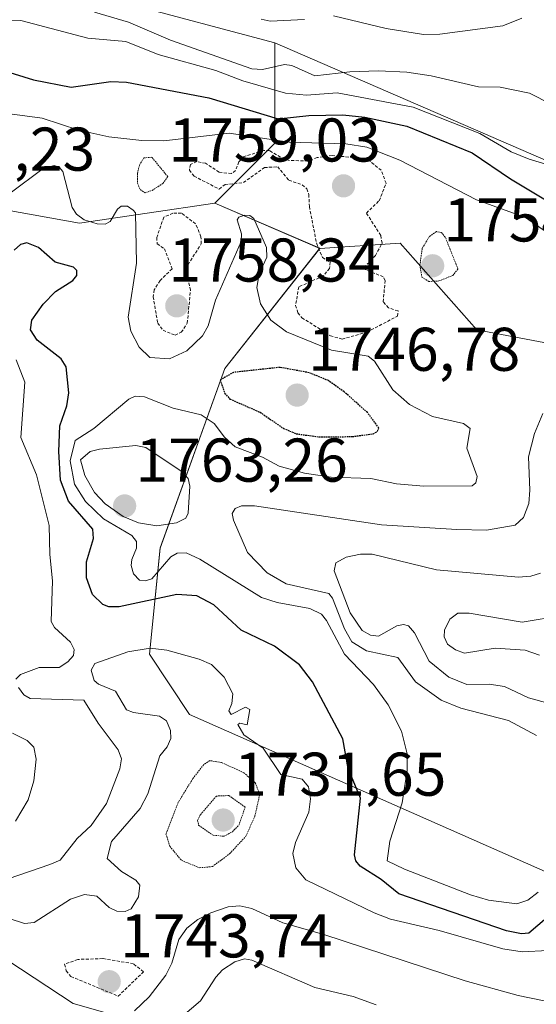
# Model space of a CAD drawing. Units: metres. Extents: x 678436 to 681881, y 4756200 to 4758603.
# Drawn here: x 680423 to 680507, y 4756406 to 4756566 of the extents above; entities that cross this region are included whole.
import ezdxf
from ezdxf.enums import TextEntityAlignment as Align

# ---------------------------------------------------------------- set-up
doc = ezdxf.new("R2010")
doc.units = ezdxf.units.M
doc.header["$MEASUREMENT"] = 0
doc.linetypes.add('TRAZOS', pattern=[0.75, 0.5, -0.25])
doc.linetypes.add('TRAZOS2', pattern=[0.375, 0.25, -0.125])
for name, color, linetype, lineweight in [('Arbolado forestal CxS', 92, 'Continuous', 0), ('Carátula', 7, 'Continuous', 5), ('Curva de nivel auxiliar', 36, 'TRAZOS', 0), ('Curva de nivel maestra', 36, 'Continuous', 30), ('Curva de nivel maestra depresión', 36, 'TRAZOS2', 30), ('Curva de nivel normal', 36, 'Continuous', 0), ('Curva de nivel normal depresión', 36, 'TRAZOS2', 0), ('Punto de cota en terreno', 7, 'Continuous', 0), ('Roquedo CxS', 135, 'Continuous', 0), ('Rótulo de punto de cota en terreno', 19, 'Continuous', 0)]:
    doc.layers.add(name, color=color, linetype=linetype, lineweight=lineweight)
doc.styles.add('Arial', font='txt', dxfattribs={"height": 0.2})

# ---------------------------------------------------------------- blocks, each defined once
blk = doc.blocks.new('*U152')
at = {"layer": 'Arbolado forestal CxS', "color": 92, "linetype": 'Continuous', "lineweight": 0}
blk.add_polyline3d([(680603.6913, 4756385.4835, 1748.9049), (680450.7685, 4756453.0269, 1742.4391), (680444.2609, 4756462.7919, 1742.6682), (680446.0059, 4756480.0477, 1753.0896), (680456.4629, 4756509.1767, 1749.9473), (680471.9175, 4756528.7077, 1758.0144), (680484.9321, 4756529.5219, 1755.5532), (680497.3657, 4756515.4531, 1757.9955), (680513.4021, 4756512.4331, 1760.0403)], dxfattribs=at)
blk = doc.blocks.new('*U153')
at = {"layer": 'Arbolado forestal CxS', "color": 92, "linetype": 'Continuous', "lineweight": 0}
blk.add_polyline3d([(680245.9211, 4756593.8997, 1690.3985), (680336.3031, 4756587.5833, 1717.1245), (680406.8439, 4756579.9751, 1733.0542), (680440.1949, 4756568.5823, 1740.315), (680464.5971, 4756562.0727, 1739.9454), (680464.5969, 4756545.7977, 1757.1763), (680454.8363, 4756536.0315, 1755.7483), (680432.8737, 4756532.7765, 1751.8645), (680396.4401, 4756539.3281, 1755.4395), (680358.0383, 4756548.2377, 1750.4481), (680341.7697, 4756535.2177, 1743.4552), (680271.7937, 4756543.0041, 1733.3868)], dxfattribs=at)
blk = doc.blocks.new('*U155')
at = {"layer": 'Arbolado forestal CxS', "color": 92, "linetype": 'Continuous', "lineweight": 0}
blk.add_polyline3d([(680271.79, 4756543, 1733.39), (680341.77, 4756535.22, 1743.46), (680358.04, 4756548.24, 1750.45), (680396.44, 4756539.33, 1755.44), (680432.87, 4756532.78, 1751.86), (680454.84, 4756536.03, 1755.75), (680471.92, 4756528.71, 1758.01), (680456.46, 4756509.18, 1749.95), (680446.01, 4756480.05, 1753.09), (680444.26, 4756462.79, 1742.67), (680450.77, 4756453.03, 1742.44), (680603.69, 4756385.48, 1748.9), (680628.09, 4756339.91, 1730.98), (680634.6, 4756342.35, 1736.02), (680628.09, 4756364.33, 1752.64), (680645.18, 4756372.46, 1763.43), (680697.24, 4756349.68, 1765.05), (680679.34, 4756299.22, 1732.68), (680679.71, 4756279.89, 1718.52), (680677.94, 4756258.23, 1720.37), (680247.03, 4756246.89, 1686.54)], dxfattribs=at)
blk = doc.blocks.new('*U159')
at = {"layer": 'Arbolado forestal CxS', "color": 92, "linetype": 'Continuous', "lineweight": 0}
blk.add_polyline3d([(680471.92, 4756528.71, 1758.01), (680456.46, 4756509.18, 1749.95), (680446.01, 4756480.05, 1753.09), (680444.26, 4756462.79, 1742.67), (680450.77, 4756453.03, 1742.44), (680603.69, 4756385.48, 1748.9), (680628.09, 4756339.91, 1730.98), (680634.6, 4756342.35, 1736.02), (680628.09, 4756364.33, 1752.64), (680645.18, 4756372.46, 1763.43), (680697.24, 4756349.68, 1765.05), (680679.34, 4756299.22, 1732.68), (680679.71, 4756279.89, 1718.52), (680677.94, 4756258.23, 1720.37)], dxfattribs=at)
blk = doc.blocks.new('*U160')
at = {"layer": 'Arbolado forestal CxS', "color": 92, "linetype": 'Continuous', "lineweight": 0}
blk.add_polyline3d([(680454.8363, 4756536.0315, 1755.7483), (680432.8737, 4756532.7765, 1751.8645), (680396.4401, 4756539.3281, 1755.4395), (680358.0383, 4756548.2377, 1750.4481), (680341.7697, 4756535.2177, 1743.4552), (680271.7937, 4756543.0041, 1733.3868)], dxfattribs=at)
blk = doc.blocks.new('*U166')
at = {"layer": 'Arbolado forestal CxS', "color": 92, "linetype": 'Continuous', "lineweight": 0}
blk.add_polyline3d([(680471.92, 4756528.71, 1758.01), (680456.46, 4756509.18, 1749.95), (680446.01, 4756480.05, 1753.09), (680444.26, 4756462.79, 1742.67), (680450.77, 4756453.03, 1742.44), (680603.69, 4756385.48, 1748.9), (680628.09, 4756339.91, 1730.98), (680634.6, 4756342.35, 1736.02), (680628.09, 4756364.33, 1752.64), (680645.18, 4756372.46, 1763.43), (680697.24, 4756349.68, 1765.05), (680679.34, 4756299.22, 1732.68), (680679.71, 4756279.89, 1718.52), (680677.94, 4756258.23, 1720.37)], dxfattribs=at)
blk = doc.blocks.new('*U167')
at = {"layer": 'Arbolado forestal CxS', "color": 92, "linetype": 'Continuous', "lineweight": 0}
blk.add_polyline3d([(680454.8363, 4756536.0315, 1755.7483), (680432.8737, 4756532.7765, 1751.8645), (680396.4401, 4756539.3281, 1755.4395), (680358.0383, 4756548.2377, 1750.4481), (680341.7697, 4756535.2177, 1743.4552), (680271.7937, 4756543.0041, 1733.3868)], dxfattribs=at)
blk = doc.blocks.new('*U213')
at = {"layer": 'Curva de nivel normal', "color": 36, "linetype": 'Continuous', "lineweight": 0}
for points in [[(680504.67, 4756566.1, 1735), (680501.58, 4756564.86, 1735), (680491.37, 4756563.5, 1735), (680488.73, 4756563.44, 1735), (680482.67, 4756564.43, 1735), (680474.12, 4756566.47, 1735)], [(680469.39, 4756565.87, 1735), (680463.85, 4756565.62, 1735), (680462.4, 4756565.92, 1735)], [(680449.61, 4756404.04, 1735), (680452.51, 4756406.53, 1735), (680455.02, 4756410.34, 1735), (680456.11, 4756411.57, 1735), (680458.09, 4756412.83, 1735), (680459.68, 4756413.34, 1735), (680460.88, 4756413.13, 1735), (680471.07, 4756408.66, 1735), (680477.29, 4756407.23, 1735), (680481.07, 4756405.86, 1735)]]:
    blk.add_polyline3d(points, dxfattribs=at)
blk = doc.blocks.new('5PATER')
at = {"layer": 'Carátula', "linetype": 'Continuous', "lineweight": 5}
h = blk.add_hatch(color=250, dxfattribs=at)
edge = h.paths.add_edge_path()
edge.add_ellipse((0, 0.01), major_axis=(-1.33, -1.34), ratio=0.999422, start_angle=0, end_angle=360)

msp = doc.modelspace()

# ---------------------------------------------------------------- linework, layer by layer
at = {"layer": 'Arbolado forestal CxS', "color": 92, "linetype": 'Continuous', "lineweight": 0}
for points in [[(680440.1949, 4756568.5823, 1740.315), (680464.5971, 4756562.0727, 1739.9454)], [(680513.4021, 4756512.4331, 1760.0403), (680497.3657, 4756515.4531, 1757.9955), (680484.9321, 4756529.5219, 1755.5532), (680471.9175, 4756528.7077, 1758.0144), (680454.8363, 4756536.0315, 1755.7483), (680464.5969, 4756545.7977, 1757.1763), (680464.5971, 4756562.0727, 1739.9454), (680515.1573, 4756540.1381, 1747.3109)], [(680464.5971, 4756562.0727, 1739.9454), (680464.5969, 4756545.7977, 1757.1763), (680454.8363, 4756536.0315, 1755.7483)], [(680464.5971, 4756562.0727, 1739.9454), (680464.5969, 4756545.7977, 1757.1763), (680454.8363, 4756536.0315, 1755.7483)], [(680464.5971, 4756562.0727, 1739.9454), (680515.1573, 4756540.1381, 1747.3109), (680548.0913, 4756520.9885, 1764.8114), (680595.6937, 4756505.8939, 1762.273), (680659.1085, 4756490.0405, 1776.4366), (680689.1019, 4756496.1587, 1775.7189), (680787.5267, 4756488.8355, 1762.6921), (680833.0785, 4756492.0909, 1760.1436), (680845.2799, 4756482.3259, 1768.3854), (680903.7161, 4756474.6345, 1783.523)], [(680454.8363, 4756536.0315, 1755.7483), (680471.9175, 4756528.7077, 1758.0144)], [(680454.8363, 4756536.0315, 1755.7483), (680471.9175, 4756528.7077, 1758.0144)], [(680471.9175, 4756528.7077, 1758.0144), (680484.9321, 4756529.5219, 1755.5532), (680497.3657, 4756515.4531, 1757.9955), (680513.4021, 4756512.4331, 1760.0403), (680547.5661, 4756488.8335, 1784.999), (680585.7967, 4756466.0481, 1776.6657), (680666.9961, 4756458.7507, 1791.4273), (680724.8925, 4756475.0011, 1788.0015), (680767.1911, 4756465.2355, 1786.0109), (680772.6649, 4756450.8577, 1791.3916), (680804.7667, 4756435.6659, 1796.9656), (680862.2519, 4756422.2915, 1798.2134), (680899.7587, 4756421.8267, 1785.226)], [(680471.9175, 4756528.7077, 1758.0144), (680484.9321, 4756529.5219, 1755.5532), (680497.3657, 4756515.4531, 1757.9955), (680513.4021, 4756512.4331, 1760.0403), (680547.5661, 4756488.8335, 1784.999), (680585.7967, 4756466.0481, 1776.6657), (680666.9961, 4756458.7507, 1791.4273), (680724.8925, 4756475.0011, 1788.0015), (680767.1911, 4756465.2355, 1786.0109), (680772.6649, 4756450.8577, 1791.3916), (680804.7667, 4756435.6659, 1796.9656), (680862.2519, 4756422.2915, 1798.2134), (680899.7587, 4756421.8267, 1785.226)]]:
    msp.add_polyline3d(points, dxfattribs=at)
at = {"layer": 'Curva de nivel auxiliar', "color": 36, "linetype": 'TRAZOS', "lineweight": 0}
for points in [[(680475.52, 4756513.96, 1757.5), (680479.55, 4756515.11, 1757.5), (680484.52, 4756517.7, 1757.5), (680484.6, 4756518.54, 1757.5), (680483.03, 4756519.03, 1757.5), (680482.18, 4756520.01, 1757.5), (680482.51, 4756523.45, 1757.5), (680482.2, 4756524.09, 1757.5), (680479.25, 4756525.26, 1757.5), (680479.08, 4756525.58, 1757.5), (680480.93, 4756527.52, 1757.5), (680482, 4756529.54, 1757.5), (680481.8, 4756530.81, 1757.5), (680479.46, 4756534.44, 1757.5), (680481.55, 4756536.44, 1757.5), (680482.65, 4756539.27, 1757.5), (680481.86, 4756541.38, 1757.5), (680479.57, 4756543.25, 1757.5), (680473.92, 4756543.78, 1757.5), (680471.49, 4756543.45, 1757.5), (680469.99, 4756542.89, 1757.5), (680467, 4756542.99, 1757.5), (680466.15, 4756543.15, 1757.5), (680463.72, 4756544.58, 1757.5), (680462.8, 4756544.62, 1757.5), (680459.49, 4756543.58, 1757.5), (680458.78, 4756542.76, 1757.5), (680458.23, 4756541.35, 1757.5), (680457.56, 4756540.84, 1757.5), (680455.56, 4756541.07, 1757.5), (680453.37, 4756542.52, 1757.5), (680451.94, 4756542.79, 1757.5), (680450.92, 4756542.34, 1757.5), (680450.72, 4756541.39, 1757.5), (680451.49, 4756540.42, 1757.5), (680455.55, 4756538.33, 1757.5), (680456.52, 4756539.06, 1757.5), (680459.5, 4756539.39, 1757.5), (680462.9, 4756541.81, 1757.5), (680465.06, 4756541.96, 1757.5), (680466.89, 4756539.78, 1757.5), (680469.06, 4756539.01, 1757.5), (680469.78, 4756538.36, 1757.5), (680470.12, 4756537.46, 1757.5), (680470.2, 4756535.48, 1757.5), (680471.39, 4756529.44, 1757.5), (680472.33, 4756527.23, 1757.5), (680473.57, 4756526.49, 1757.5), (680473.48, 4756525.46, 1757.5), (680472.48, 4756524.24, 1757.5), (680468.48, 4756522.44, 1757.5), (680467.97, 4756519.45, 1757.5), (680468.35, 4756518.25, 1757.5), (680468.99, 4756517.44, 1757.5), (680473.61, 4756514.52, 1757.5), (680475.52, 4756513.96, 1757.5)], [(680448.4, 4756514.61, 1757.5), (680449.42, 4756515.08, 1757.5), (680450.39, 4756516.56, 1757.5), (680450.9, 4756521.9, 1757.5), (680450.1, 4756525.42, 1757.5), (680452.66, 4756529.44, 1757.5), (680452.61, 4756530.6, 1757.5), (680451.74, 4756532.69, 1757.5), (680449.43, 4756534.42, 1757.5), (680448.05, 4756534.42, 1757.5), (680446.57, 4756533.76, 1757.5), (680445.45, 4756530.46, 1757.5), (680445.49, 4756529.44, 1757.5), (680446.7, 4756528.65, 1757.5), (680447.92, 4756525.38, 1757.5), (680445.97, 4756523.48, 1757.5), (680445.02, 4756521.96, 1757.5), (680444.85, 4756520.85, 1757.5), (680445.59, 4756516.57, 1757.5), (680446.46, 4756515.4, 1757.5), (680448.4, 4756514.61, 1757.5)], [(680439.19, 4756407.28, 1742.5), (680443.28, 4756411.23, 1742.5), (680441.64, 4756412.55, 1742.5), (680436.66, 4756413.38, 1742.5), (680432.62, 4756413.24, 1742.5), (680430.47, 4756412.46, 1742.5), (680430.74, 4756411.4, 1742.5), (680431.51, 4756410.46, 1742.5), (680439.19, 4756407.28, 1742.5)]]:
    msp.add_polyline3d(points, dxfattribs=at)
at = {"layer": 'Curva de nivel maestra', "color": 36, "linetype": 'Continuous', "lineweight": 30}
for points in [[(680403, 4756563.01, 1750), (680425.41, 4756556.07, 1750), (680431.56, 4756554.9, 1750), (680437.98, 4756555.8, 1750), (680440.52, 4756555.7, 1750), (680453.9, 4756553.17, 1750), (680465.12, 4756549.71, 1750), (680470.11, 4756550.28, 1750), (680475.64, 4756550.39, 1750), (680479.22, 4756549.99, 1750), (680486, 4756548.56, 1750), (680496.61, 4756544.23, 1750), (680502.86, 4756539.98, 1750), (680510.41, 4756535.43, 1750)], [(680511.67, 4756422.51, 1750), (680505.84, 4756417.48, 1750), (680504.64, 4756417.4, 1750), (680502.18, 4756417.87, 1750), (680484.7, 4756423.91, 1750), (680481.88, 4756426.22, 1750), (680478.46, 4756428.41, 1750), (680477.75, 4756429.24, 1750), (680477.51, 4756430.25, 1750), (680478.51, 4756439.44, 1750), (680476.52, 4756444.27, 1750), (680475.66, 4756449.04, 1750), (680470.72, 4756458.3, 1750), (680468.6, 4756461.07, 1750), (680464.53, 4756464.13, 1750), (680459.14, 4756466.7, 1750), (680454.71, 4756470.82, 1750), (680451.93, 4756472.28, 1750), (680448.69, 4756472.49, 1750), (680439.35, 4756470.49, 1750), (680437.64, 4756470.49, 1750), (680436.68, 4756470.85, 1750), (680435.01, 4756472.5, 1750), (680434.05, 4756475.19, 1750), (680434.05, 4756477.78, 1750), (680435.19, 4756481.58, 1750), (680435.03, 4756483.13, 1750), (680431.13, 4756487.67, 1750), (680429.8, 4756491.08, 1750), (680429.54, 4756495.7, 1750), (680429.7, 4756499.88, 1750), (680430.82, 4756503.14, 1750), (680431.14, 4756505.23, 1750), (680430.75, 4756509.48, 1750), (680429.9, 4756510.79, 1750), (680426.01, 4756513.8, 1750), (680424.96, 4756515.48, 1750), (680425.18, 4756517.05, 1750), (680427, 4756519.62, 1750), (680428.99, 4756521.68, 1750), (680431.8, 4756523.47, 1750), (680432.48, 4756524.28, 1750), (680432.45, 4756525.1, 1750), (680431.94, 4756525.63, 1750), (680428.95, 4756526.46, 1750), (680426.22, 4756528.85, 1750), (680424.34, 4756529.59, 1750), (680423.32, 4756529.35, 1750), (680422.28, 4756528.41, 1750)]]:
    msp.add_polyline3d(points, dxfattribs=at)
at = {"layer": 'Curva de nivel maestra depresión', "color": 36, "linetype": 'TRAZOS2', "lineweight": 30}
msp.add_polyline3d([(680471.76, 4756498.08, 1750), (680477.17, 4756498.14, 1750), (680480.57, 4756498.61, 1750), (680481.25, 4756498.95, 1750), (680481.49, 4756499.55, 1750), (680479.62, 4756502.05, 1750), (680475.84, 4756505.43, 1750), (680473.29, 4756507.24, 1750), (680470.16, 4756508.51, 1750), (680465.42, 4756509.38, 1750), (680457.89, 4756508.56, 1750), (680455.73, 4756507.35, 1750), (680456.45, 4756505.19, 1750), (680457.31, 4756504.24, 1750), (680462.21, 4756502.09, 1750), (680466, 4756499.48, 1750), (680468.06, 4756498.61, 1750), (680471.76, 4756498.08, 1750)], dxfattribs=at)
at = {"layer": 'Curva de nivel normal', "color": 36, "linetype": 'Continuous', "lineweight": 0}
for points in [[(680413.92, 4756567.3, 1745), (680417.14, 4756565.74, 1745), (680423.37, 4756565.73, 1745), (680434.27, 4756562.82, 1745), (680440.4, 4756562.32, 1745), (680445.66, 4756560.18, 1745), (680455.02, 4756557.61, 1745), (680459.43, 4756555.88, 1745), (680466.33, 4756553.9, 1745), (680469.76, 4756553.56, 1745), (680474.74, 4756553.98, 1745), (680487.03, 4756551.65, 1745), (680497.86, 4756547.38, 1745), (680502.95, 4756544.39, 1745), (680505.87, 4756543.18, 1745), (680522.8, 4756538.09, 1745)], [(680435.34, 4756567.06, 1740), (680440.84, 4756565.41, 1740), (680447.68, 4756562.5, 1740), (680460.85, 4756557.84, 1740), (680462.61, 4756557.74, 1740), (680466.16, 4756558.58, 1740), (680467.34, 4756558.39, 1740), (680471.11, 4756556.71, 1740), (680476.78, 4756557.35, 1740), (680481.41, 4756557.54, 1740), (680486.02, 4756557.31, 1740), (680489.96, 4756556.72, 1740), (680497.66, 4756554.95, 1740), (680501.19, 4756554.88, 1740), (680505.92, 4756553.88, 1740), (680512.99, 4756550.35, 1740)], [(680508.86, 4756531.2, 1755), (680505.26, 4756533.69, 1755), (680497.35, 4756536.61, 1755), (680484.91, 4756543.05, 1755), (680479.54, 4756545.12, 1755), (680476.13, 4756545.69, 1755), (680466.9, 4756545.96, 1755), (680457.2, 4756547.39, 1755), (680446.59, 4756546.18, 1755), (680443.02, 4756546.23, 1755), (680437.64, 4756546.83, 1755), (680432.8, 4756547.9, 1755), (680426.82, 4756549.83, 1755), (680420.76, 4756550.65, 1755)], [(680421.66, 4756537.64, 1755), (680427.01, 4756541.68, 1755), (680428.78, 4756542.16, 1755), (680429.57, 4756541.88, 1755), (680430.2, 4756541.21, 1755), (680431.69, 4756535.36, 1755), (680432.41, 4756534.27, 1755), (680433.66, 4756533.31, 1755), (680435.74, 4756532.66, 1755), (680437.08, 4756532.65, 1755), (680437.87, 4756533.09, 1755), (680439.04, 4756535.08, 1755), (680439.64, 4756535.54, 1755), (680440.66, 4756535.56, 1755), (680441.59, 4756534.92, 1755), (680441.97, 4756534.45, 1755), (680442.16, 4756526.31, 1755), (680440.81, 4756517.53, 1755), (680441.23, 4756515.25, 1755), (680442.58, 4756512.68, 1755), (680444.33, 4756511, 1755), (680447.52, 4756510.76, 1755), (680450.34, 4756512.08, 1755), (680452.83, 4756514.49, 1755), (680453.78, 4756516.11, 1755), (680454.95, 4756520.29, 1755), (680459.11, 4756529.84, 1755), (680459.18, 4756531.04, 1755), (680458.46, 4756533.33, 1755), (680458.78, 4756533.78, 1755), (680459.71, 4756534.11, 1755), (680460.53, 4756534.05, 1755), (680461.2, 4756533.54, 1755), (680463.24, 4756528.87, 1755), (680463.32, 4756527.28, 1755), (680462.04, 4756524.59, 1755), (680461.65, 4756522.36, 1755), (680462.28, 4756519.7, 1755), (680463.96, 4756517.05, 1755), (680466.48, 4756515.15, 1755), (680473.8, 4756512.17, 1755), (680479.75, 4756511.22, 1755), (680480.78, 4756510.37, 1755), (680483.75, 4756505.75, 1755), (680486.43, 4756503.36, 1755), (680490.2, 4756501.41, 1755), (680495.2, 4756500.24, 1755), (680496.29, 4756499.48, 1755), (680495.76, 4756496.25, 1755), (680497.43, 4756491.67, 1755), (680497.22, 4756490.61, 1755), (680496.61, 4756490.16, 1755), (680488.79, 4756490.09, 1755), (680484.37, 4756490.48, 1755), (680480.2, 4756491.31, 1755), (680473.72, 4756491.55, 1755), (680469.39, 4756492.22, 1755), (680465.32, 4756493.32, 1755), (680462.61, 4756494.78, 1755), (680458.15, 4756496.5, 1755), (680456.41, 4756498.03, 1755), (680454.77, 4756500.27, 1755), (680452.63, 4756501.68, 1755), (680448.07, 4756502.77, 1755), (680443.43, 4756504.59, 1755), (680441.91, 4756504.69, 1755), (680440.88, 4756504.19, 1755), (680435.2, 4756499.48, 1755), (680432.17, 4756497.48, 1755), (680431.35, 4756494.21, 1755), (680432.06, 4756490.44, 1755), (680433.87, 4756487.59, 1755), (680436.77, 4756484.8, 1755), (680441.41, 4756482.06, 1755), (680442.15, 4756481.08, 1755), (680442.16, 4756480.01, 1755), (680441.36, 4756478.2, 1755), (680441.28, 4756477.19, 1755), (680441.64, 4756475.84, 1755), (680442.63, 4756474.85, 1755), (680443.54, 4756474.7, 1755), (680444.62, 4756475.04, 1755), (680447.71, 4756478.63, 1755), (680448.77, 4756479.19, 1755), (680450.21, 4756479.27, 1755), (680452.45, 4756478.21, 1755), (680462.45, 4756472.02, 1755), (680464.96, 4756471.2, 1755), (680470.28, 4756470.24, 1755), (680472.17, 4756469.3, 1755), (680473.01, 4756468.27, 1755), (680475.91, 4756462.83, 1755), (680480.63, 4756457.87, 1755), (680483.02, 4756454.6, 1755), (680485.15, 4756450.31, 1755), (680486.09, 4756446.61, 1755), (680486.08, 4756443.93, 1755), (680485.29, 4756438.68, 1755), (680483.29, 4756432.44, 1755), (680482.84, 4756429.27, 1755), (680485.66, 4756427.88, 1755), (680496.34, 4756423.75, 1755), (680499.3, 4756422.88, 1755), (680503.87, 4756422.29, 1755), (680505.67, 4756422.87, 1755), (680507.34, 4756424.18, 1755)], [(680422.58, 4756458.75, 1745), (680423.32, 4756459.52, 1745), (680426.32, 4756460.67, 1745), (680429.58, 4756460.64, 1745), (680430.99, 4756461.54, 1745), (680431.91, 4756462.59, 1745), (680432.02, 4756463.59, 1745), (680431.45, 4756464.78, 1745), (680428.85, 4756467.16, 1745), (680428.29, 4756468.09, 1745), (680428.52, 4756474.7, 1745), (680428.06, 4756478.99, 1745), (680427.98, 4756483.7, 1745), (680425.91, 4756491.92, 1745), (680423.37, 4756498.01, 1745), (680424.03, 4756506.96, 1745), (680422.6, 4756510.59, 1745)], [(680508.12, 4756501.89, 1760), (680506.75, 4756498.65, 1760), (680505.77, 4756494.85, 1760), (680506.01, 4756489.45, 1760), (680505.81, 4756487.27, 1760), (680504.96, 4756485.02, 1760), (680503.63, 4756483.76, 1760), (680498.97, 4756482.95, 1760), (680494.12, 4756483.05, 1760), (680481.91, 4756483.81, 1760), (680461.27, 4756486.89, 1760), (680459.21, 4756486.92, 1760), (680458.15, 4756486.49, 1760), (680457.68, 4756485.67, 1760), (680457.9, 4756484.58, 1760), (680460.15, 4756479.34, 1760), (680463.35, 4756476.04, 1760), (680466.43, 4756474.22, 1760), (680473.35, 4756472.68, 1760), (680473.97, 4756471.91, 1760), (680475.92, 4756466.91, 1760), (680477.12, 4756464.81, 1760), (680479.49, 4756463.35, 1760), (680484.55, 4756462.27, 1760), (680487.45, 4756458.34, 1760), (680491.62, 4756455.32, 1760), (680494.77, 4756454.04, 1760), (680502.51, 4756452.06, 1760), (680507.05, 4756449.61, 1760)], [(680445.43, 4756483.67, 1760), (680448.65, 4756484.14, 1760), (680450.16, 4756484.89, 1760), (680450.51, 4756485.68, 1760), (680450.81, 4756490.1, 1760), (680450.55, 4756491.32, 1760), (680449.54, 4756492.43, 1760), (680443.65, 4756496.36, 1760), (680442.03, 4756496.72, 1760), (680436.12, 4756496.09, 1760), (680434.61, 4756495.73, 1760), (680433.08, 4756494.35, 1760), (680433.76, 4756491.8, 1760), (680435.35, 4756489.07, 1760), (680437.07, 4756487.24, 1760), (680439.96, 4756485.16, 1760), (680442.47, 4756484.13, 1760), (680445.43, 4756483.67, 1760)], [(680513.05, 4756453.71, 1765), (680505.78, 4756455.72, 1765), (680501.85, 4756457.56, 1765), (680499.37, 4756457.93, 1765), (680495.75, 4756457.88, 1765), (680492.83, 4756459.08, 1765), (680489.63, 4756461.67, 1765), (680487.29, 4756466.27, 1765), (680486.31, 4756467.42, 1765), (680485.5, 4756467.62, 1765), (680484.38, 4756467.42, 1765), (680481.4, 4756465.76, 1765), (680480.12, 4756465.9, 1765), (680478.79, 4756466.67, 1765), (680476.83, 4756469.51, 1765), (680474.22, 4756476.32, 1765), (680474.49, 4756477.66, 1765), (680476.15, 4756478.58, 1765), (680478.49, 4756479.06, 1765), (680480.37, 4756479.06, 1765), (680490.85, 4756476.5, 1765), (680504.17, 4756475.3, 1765), (680506.13, 4756475.46, 1765), (680507.7, 4756475.97, 1765)], [(680511.3, 4756469.08, 1770), (680504.76, 4756467.99, 1770), (680496.12, 4756469.48, 1770), (680494.3, 4756469.45, 1770), (680493.03, 4756468.51, 1770), (680492.16, 4756466.69, 1770), (680492.07, 4756465.61, 1770), (680492.63, 4756464.44, 1770), (680493.9, 4756463.51, 1770), (680495.41, 4756462.97, 1770), (680500.38, 4756463.78, 1770), (680505.25, 4756463.44, 1770), (680507.54, 4756462.65, 1770)], [(680508.89, 4756414.69, 1745), (680504.77, 4756414.5, 1745), (680501.6, 4756414.94, 1745), (680491.26, 4756417.94, 1745), (680483.37, 4756419.8, 1745), (680480.7, 4756420.82, 1745), (680469.65, 4756426.18, 1745), (680468, 4756428.09, 1745), (680467.53, 4756430.44, 1745), (680467.93, 4756432.24, 1745), (680470.09, 4756437.16, 1745), (680470.37, 4756439.3, 1745), (680470.07, 4756441.29, 1745), (680469.04, 4756442.5, 1745), (680465.55, 4756443.27, 1745), (680462.73, 4756447.55, 1745), (680459.54, 4756449.72, 1745), (680458.58, 4756451.39, 1745), (680458.92, 4756451.59, 1745), (680460.1, 4756451.34, 1745), (680460.53, 4756453.85, 1745), (680459.83, 4756454.2, 1745), (680457.51, 4756452.99, 1745), (680457.14, 4756453.63, 1745), (680457.63, 4756454.82, 1745), (680457.76, 4756456.36, 1745), (680456.35, 4756459.07, 1745), (680454.31, 4756461.11, 1745), (680452.33, 4756461.99, 1745), (680447.08, 4756463.47, 1745), (680444.37, 4756463.8, 1745), (680440.75, 4756463.2, 1745), (680435.39, 4756461.29, 1745), (680434.78, 4756460.21, 1745), (680435.29, 4756458.52, 1745), (680435.95, 4756457.95, 1745), (680438.73, 4756456.8, 1745), (680440.52, 4756453.79, 1745), (680441.65, 4756453.34, 1745), (680445.89, 4756452.72, 1745), (680447.01, 4756452.01, 1745), (680447.68, 4756450.43, 1745), (680447.72, 4756449.11, 1745), (680447.14, 4756447.76, 1745), (680445.91, 4756446.31, 1745), (680443.97, 4756440.15, 1745), (680442.75, 4756437.75, 1745), (680438.08, 4756432.41, 1745), (680437.39, 4756429.62, 1745), (680439.7, 4756427.52, 1745), (680442.06, 4756426.09, 1745), (680442.68, 4756425.29, 1745), (680442.47, 4756423.39, 1745), (680441.26, 4756421.47, 1745), (680440.33, 4756421.03, 1745), (680438.94, 4756421.08, 1745), (680437.69, 4756421.66, 1745), (680435.72, 4756423.5, 1745), (680433.68, 4756423.78, 1745), (680431.44, 4756423.01, 1745), (680425.51, 4756419.24, 1745), (680423.94, 4756419.1, 1745), (680421.46, 4756419.89, 1745)], [(680419.71, 4756425.8, 1745), (680428.05, 4756428.64, 1745), (680429.77, 4756429.35, 1745), (680432.51, 4756432.88, 1745), (680434.77, 4756434.99, 1745), (680437.3, 4756438.58, 1745), (680439.42, 4756444.18, 1745), (680439.71, 4756445.84, 1745), (680439.19, 4756447.26, 1745), (680435.9, 4756451.6, 1745), (680433.61, 4756455.35, 1745), (680424.91, 4756455.59, 1745), (680423.83, 4756456.18, 1745), (680422.97, 4756457.42, 1745)], [(680422.52, 4756435.67, 1740), (680424.57, 4756439.15, 1740), (680425.48, 4756442.24, 1740), (680425.85, 4756445.78, 1740), (680425.49, 4756447.71, 1740), (680424.42, 4756448.78, 1740), (680422.02, 4756449.99, 1740)], [(680518.34, 4756404.46, 1740), (680504.12, 4756407.4, 1740), (680495.47, 4756409.74, 1740), (680472.57, 4756417.29, 1740), (680465.92, 4756419.17, 1740), (680460.86, 4756421.5, 1740), (680458.94, 4756421.94, 1740), (680457, 4756421.76, 1740), (680454.21, 4756420.83, 1740), (680452.09, 4756419.71, 1740), (680450.34, 4756418.34, 1740), (680449.04, 4756416.5, 1740), (680447.87, 4756412.63, 1740), (680446.9, 4756410.68, 1740), (680444.21, 4756407.19, 1740), (680441.82, 4756404.89, 1740)], [(680438.53, 4756404.2, 1740), (680431.87, 4756406.09, 1740), (680421.26, 4756413.06, 1740)]]:
    msp.add_polyline3d(points, dxfattribs=at)
at = {"layer": 'Curva de nivel normal depresión', "color": 36, "linetype": 'TRAZOS2', "lineweight": 0}
for points in [[(680443.55, 4756537.72, 1755), (680444.67, 4756538.11, 1755), (680446.42, 4756539.24, 1755), (680447.21, 4756540.35, 1755), (680444.65, 4756543.49, 1755), (680443.34, 4756543.41, 1755), (680442.61, 4756542.22, 1755), (680442.29, 4756540.83, 1755), (680442.3, 4756539.28, 1755), (680442.73, 4756538.24, 1755), (680443.55, 4756537.72, 1755)], [(680489.58, 4756523.32, 1755), (680491.23, 4756523.41, 1755), (680493.47, 4756524.3, 1755), (680494.32, 4756525.35, 1755), (680492.27, 4756530.51, 1755), (680491.62, 4756531.28, 1755), (680490.82, 4756531.44, 1755), (680489.65, 4756530.58, 1755), (680488.52, 4756528.73, 1755), (680488.15, 4756526.01, 1755), (680488.46, 4756524.04, 1755), (680489.58, 4756523.32, 1755)], [(680452.36, 4756428.12, 1740), (680454.46, 4756428.31, 1740), (680457.26, 4756430.4, 1740), (680459.91, 4756433.25, 1740), (680461.35, 4756436.51, 1740), (680462.14, 4756440.01, 1740), (680461.43, 4756441.92, 1740), (680459.59, 4756443.55, 1740), (680455.91, 4756445.23, 1740), (680454.02, 4756445.53, 1740), (680453.05, 4756444.88, 1740), (680451.31, 4756442.63, 1740), (680448.92, 4756438.77, 1740), (680446.93, 4756433.59, 1740), (680447.54, 4756431.61, 1740), (680449.43, 4756429.35, 1740), (680452.36, 4756428.12, 1740)], [(680456.39, 4756433.24, 1735), (680457.7, 4756433.98, 1735), (680458.76, 4756435.04, 1735), (680459.78, 4756437.97, 1735), (680457.15, 4756439.86, 1735), (680455.12, 4756439.77, 1735), (680452.48, 4756436.7, 1735), (680452.05, 4756435.82, 1735), (680452.23, 4756435.03, 1735), (680454.58, 4756433.41, 1735), (680456.39, 4756433.24, 1735)]]:
    msp.add_polyline3d(points, dxfattribs=at)
at = {"layer": 'Roquedo CxS', "color": 135, "linetype": 'Continuous', "lineweight": 0}
for points in [[(680515.1573, 4756540.1381, 1747.3109), (680464.5971, 4756562.0727, 1739.9454), (680440.1949, 4756568.5823, 1740.315), (680442.6351, 4756596.2511, 1724.3951), (680460.5307, 4756611.7133, 1711.3079), (680464.5977, 4756632.8711, 1700.5747), (680457.2771, 4756651.5879, 1693.3405), (680440.1955, 4756649.1469, 1682.0748), (680428.8069, 4756629.6159, 1694.4862), (680393.0167, 4756612.5267, 1708.5397), (680323.8749, 4756641.8221, 1687.0588), (680331.1959, 4756660.5389, 1676.2877), (680326.3161, 4756667.0489, 1673.7114), (680317.9573, 4756669.8363, 1671.574), (680301.9129, 4756675.1867, 1665.8073), (680290.5253, 4756658.0975, 1675.4993), (680248.2277, 4756671.9313, 1650.2388)], [(680440.1949, 4756568.5823, 1740.315), (680464.5971, 4756562.0727, 1739.9454)], [(680464.5971, 4756562.0727, 1739.9454), (680515.1573, 4756540.1381, 1747.3109), (680548.0913, 4756520.9885, 1764.8114), (680595.6937, 4756505.8939, 1762.273), (680659.1085, 4756490.0405, 1776.4366), (680689.1019, 4756496.1587, 1775.7189), (680787.5267, 4756488.8355, 1762.6921), (680833.0785, 4756492.0909, 1760.1436), (680845.2799, 4756482.3259, 1768.3854), (680903.7161, 4756474.6345, 1783.523)]]:
    msp.add_polyline3d(points, dxfattribs=at)

# ---------------------------------------------------------------- block references
at = {"layer": 'Arbolado forestal CxS', "color": 92, "linetype": 'Continuous', "lineweight": 0}
for name in ['*U152', '*U153', '*U155', '*U160', '*U167', '*U159', '*U166']:
    msp.add_blockref(name, (0, 0), dxfattribs=at)
at = {"layer": 'Curva de nivel normal', "color": 36, "linetype": 'Continuous', "lineweight": 0}
msp.add_blockref('*U213', (0, 0), dxfattribs=at)
at = {"layer": 'Punto de cota en terreno', "linetype": 'Continuous', "lineweight": 0}
for p in [(680475.75, 4756538.85, 1759.03), (680490.22, 4756525.87, 1754.21), (680448.68, 4756519.36, 1758.34), (680468.22, 4756504.87, 1746.78), (680440.22, 4756486.87, 1763.26), (680456.22, 4756435.87, 1731.65), (680437.72, 4756409.62, 1743.74)]:
    msp.add_blockref('5PATER', p, dxfattribs=at)

# ---------------------------------------------------------------- texts
at = {"layer": 'Rótulo de punto de cota en terreno', "color": 19, "linetype": 'Continuous', "lineweight": 0, "style": 'Arial'}
for s, p in [('1759,03', (680447.3517, 4756540.6139)), ('1762,23', (680400.9839, 4756539.1297)), ('1754,21', (680491.9839, 4756527.6339)), ('1758,34', (680447.3517, 4756521.1239)), ('1746,78', (680469.9839, 4756506.6339)), ('1763,26', (680441.9839, 4756488.6339)), ('1731,65', (680457.9839, 4756437.6339)), ('1743,74', (680439.4839, 4756411.3839))]:
    msp.add_text(s, height=7, dxfattribs=at).set_placement(p, align=Align.BOTTOM_LEFT)

doc.saveas('drawing.dxf')
